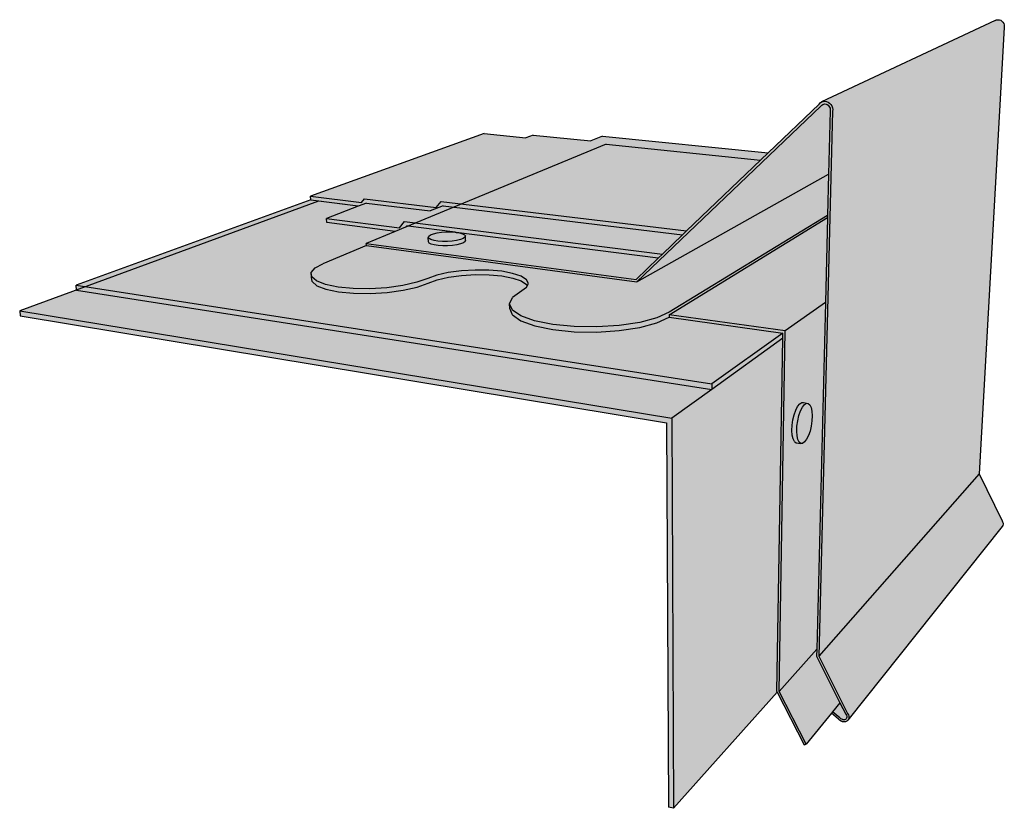
# Model space of a CAD drawing. Units: inches. Extents: x 207 to 254.8, y 181.2 to 219.5.
import ezdxf

# ---------------------------------------------------------------- set-up
doc = ezdxf.new("R2010")
doc.units = ezdxf.units.IN
doc.header["$MEASUREMENT"] = 0
for name, color, linetype in [('100 STATIC CONTENTS', 7, 'Continuous'), ('220     2-Ply Membrane System', 7, 'Continuous'), ('230     3-Ply Membrane System', 7, 'Continuous')]:
    doc.layers.add(name, color=color, linetype=linetype)
pattern_1 = [(37.5, (-180, 0), (-0.01259867, 0.38536475), [0, -0.304, 0, -0.34, 0, -0.325]), (7.5, (-180, 0), (0.35395534, 0.5644292), [0, -0.164, 0, -0.274, 0, -0.105]), (327.5, (-180.246, 0), (0.62282837, 0.0011318), [0, -0.1, 0, -0.36, 0, -0.47]), (317.5, (-180.246, 0), (0.6012253, 0.1755351), [0, -0.05, 0, -0.236, 0, -0.27])]

msp = doc.modelspace()

# ---------------------------------------------------------------- hatches: boundary and pattern name
at = {"layer": '100 STATIC CONTENTS'}
h = msp.add_hatch(color=253, dxfattribs=at)
h.dxf.hatch_style = 1
h.paths.add_polyline_path([(243.018, 212.682), (235.515, 213.449), (225.773, 209.423), (225.278, 209.218), (223.874, 208.638), (236.968, 206.892), (238.046, 207.924), (238.251, 208.121), (239.225, 209.052), (239.425, 209.244)], flags=17)
h.paths.add_polyline_path([(228.682, 209.003), (228.691, 208.786), (228.669, 208.726), (228.587, 208.667), (228.451, 208.613), (228.269, 208.569), (228.053, 208.537), (227.82, 208.52), (227.584, 208.519), (227.363, 208.533), (227.172, 208.563), (227.024, 208.606), (226.929, 208.658), (226.894, 208.717), (226.883, 208.934), (226.909, 208.994), (226.995, 209.052), (227.133, 209.104), (227.315, 209.147), (227.528, 209.178), (227.758, 209.194), (227.99, 209.195), (228.195, 209.182), (228.207, 209.181), (228.239, 209.176), (228.397, 209.152), (228.545, 209.111), (228.642, 209.06)], flags=16)
h.paths.add_polyline_path([(246.391, 215.076), (246.397, 215.143), (246.388, 215.202), (246.368, 215.259), (246.337, 215.309), (246.296, 215.352), (246.248, 215.384), (246.195, 215.404), (246.14, 215.412), (246.085, 215.406), (246.034, 215.387), (245.989, 215.355), (245.946, 215.307), (237.013, 206.772), (246.315, 211.997)], flags=17)
h.paths.add_polyline_path([(254.842, 219.12), (254.848, 219.183), (254.84, 219.254), (254.818, 219.321), (254.781, 219.381), (254.733, 219.431), (254.675, 219.468), (254.61, 219.491), (254.542, 219.499), (254.475, 219.49), (254.411, 219.466), (246.032, 215.53), (246.134, 215.541), (246.217, 215.531), (246.296, 215.5), (246.368, 215.452), (246.429, 215.388), (246.476, 215.313), (246.506, 215.228), (246.518, 215.14), (246.512, 215.062), (245.845, 188.605), (253.633, 197.448)])
h.paths.add_polyline_path([(254.745, 194.898), (254.775, 194.948), (254.789, 195.006), (254.787, 195.067), (254.768, 195.128), (254.738, 195.177), (253.633, 197.448), (245.845, 188.605), (247.241, 185.823), (247.278, 185.763), (247.303, 185.689), (247.308, 185.616), (247.288, 185.526)])
h.paths.add_polyline_path([(246.868, 186.345), (246.511, 185.908), (246.868, 185.613), (246.913, 185.567), (246.956, 185.539), (247.003, 185.52), (247.05, 185.514), (247.096, 185.519), (247.136, 185.537), (247.168, 185.565), (247.189, 185.601), (247.198, 185.644), (247.195, 185.69), (247.18, 185.737), (247.148, 185.789)], flags=17)
h.paths.add_polyline_path([(223.874, 208.638), (223.88, 208.53), (237.013, 206.772), (245.946, 215.307), (245.989, 215.355), (246.034, 215.387), (246.085, 215.406), (246.14, 215.412), (246.195, 215.404), (246.248, 215.384), (246.296, 215.352), (246.337, 215.309), (246.368, 215.259), (246.388, 215.202), (246.397, 215.143), (246.391, 215.076), (246.315, 211.997), (246.266, 209.999), (246.263, 209.897), (246.161, 205.779), (245.744, 188.945), (245.736, 188.6), (246.868, 186.345), (247.148, 185.789), (247.18, 185.737), (247.195, 185.69), (247.198, 185.644), (247.189, 185.601), (247.168, 185.565), (247.136, 185.537), (247.096, 185.519), (247.05, 185.514), (247.003, 185.52), (246.956, 185.539), (246.913, 185.567), (246.868, 185.613), (246.511, 185.908), (246.451, 185.835), (246.803, 185.544), (246.852, 185.493), (246.92, 185.448), (246.995, 185.419), (247.072, 185.408), (247.144, 185.417), (247.208, 185.445), (247.258, 185.489), (247.292, 185.548), (247.308, 185.616), (247.303, 185.689), (247.278, 185.763), (247.241, 185.823), (245.845, 188.605), (246.512, 215.062), (246.518, 215.14), (246.506, 215.228), (246.476, 215.313), (246.429, 215.388), (246.368, 215.452), (246.296, 215.5), (246.217, 215.531), (246.134, 215.541), (246.053, 215.532), (245.976, 215.504), (245.909, 215.457), (245.86, 215.402), (243.39, 213.038), (239.425, 209.244), (239.225, 209.052), (238.251, 208.121), (238.046, 207.924), (236.968, 206.892)])
h = msp.add_hatch(color=254, dxfattribs=at)
h.dxf.hatch_style = 1
h.paths.add_polyline_path([(244.216, 204.388), (238.578, 205.18), (238.578, 205.06), (244.095, 204.282), (244.091, 204.037), (243.803, 186.884), (243.815, 186.859), (245.126, 184.304), (245.224, 184.334), (243.914, 186.887)])
h.paths.add_polyline_path([(246.263, 209.897), (238.578, 205.18), (244.216, 204.388), (246.161, 205.779)])
h.paths.add_polyline_path([(246.161, 205.779), (244.216, 204.388), (243.914, 186.887), (245.744, 188.945)])
h.paths.add_polyline_path([(245.332, 200.875), (245.41, 200.807), (245.469, 200.677), (245.507, 200.496), (245.521, 200.276), (245.509, 200.03), (245.473, 199.776), (245.415, 199.531), (245.34, 199.311), (245.251, 199.13), (245.155, 199), (245.058, 198.932), (244.966, 198.929), (244.737, 198.967), (244.657, 199.031), (244.595, 199.158), (244.555, 199.339), (244.54, 199.562), (244.551, 199.811), (244.587, 200.069), (244.646, 200.319), (244.724, 200.542), (244.815, 200.723), (244.913, 200.85), (245.011, 200.914), (245.102, 200.911)], flags=16)
h.paths.add_polyline_path([(245.736, 188.6), (245.744, 188.945), (243.914, 186.887), (245.224, 184.334), (246.451, 185.835), (246.511, 185.908), (246.868, 186.345)])
at = {"layer": '100 STATIC CONTENTS', "true_color": 0xffffff}
h = msp.add_hatch(color=7, dxfattribs=at)
h.dxf.hatch_style = 1
h.paths.add_polyline_path([(228.682, 209.003), (228.642, 209.06), (228.545, 209.111), (228.397, 209.152), (228.239, 209.176), (228.207, 209.181), (228.195, 209.182), (227.99, 209.195), (227.758, 209.194), (227.528, 209.178), (227.315, 209.147), (227.133, 209.104), (226.995, 209.052), (226.909, 208.994), (226.883, 208.934), (226.919, 208.875), (227.013, 208.823), (227.161, 208.781), (227.353, 208.752), (227.574, 208.737), (227.81, 208.738), (228.043, 208.755), (228.259, 208.787), (228.441, 208.831), (228.578, 208.884), (228.66, 208.942)])
h.paths.add_polyline_path([(228.669, 208.726), (228.691, 208.786), (228.682, 209.003), (228.66, 208.942), (228.578, 208.884), (228.441, 208.831), (228.259, 208.787), (228.043, 208.755), (227.81, 208.738), (227.574, 208.737), (227.353, 208.752), (227.161, 208.781), (227.013, 208.823), (226.919, 208.875), (226.883, 208.934), (226.894, 208.717), (226.929, 208.658), (227.024, 208.606), (227.172, 208.563), (227.363, 208.533), (227.584, 208.519), (227.82, 208.52), (228.053, 208.537), (228.269, 208.569), (228.451, 208.613), (228.587, 208.667)])
h = msp.add_hatch(color=7, dxfattribs=at)
h.dxf.hatch_style = 1
h.paths.add_polyline_path([(245.521, 200.276), (245.507, 200.496), (245.469, 200.677), (245.41, 200.807), (245.332, 200.875), (245.241, 200.878), (245.144, 200.813), (245.047, 200.686), (244.956, 200.505), (244.878, 200.282), (244.819, 200.032), (244.783, 199.773), (244.771, 199.524), (244.786, 199.301), (244.826, 199.12), (244.887, 198.993), (244.966, 198.929), (245.058, 198.932), (245.155, 199), (245.251, 199.13), (245.34, 199.311), (245.415, 199.531), (245.473, 199.776), (245.509, 200.03)])
h.paths.add_polyline_path([(244.956, 200.505), (245.047, 200.686), (245.144, 200.813), (245.241, 200.878), (245.332, 200.875), (245.102, 200.911), (245.011, 200.914), (244.913, 200.85), (244.815, 200.723), (244.724, 200.542), (244.646, 200.319), (244.587, 200.069), (244.551, 199.811), (244.54, 199.562), (244.555, 199.339), (244.595, 199.158), (244.657, 199.031), (244.737, 198.967), (244.966, 198.929), (244.887, 198.993), (244.826, 199.12), (244.786, 199.301), (244.771, 199.524), (244.783, 199.773), (244.819, 200.032), (244.878, 200.282)])
at = {"layer": '220     2-Ply Membrane System'}
h = msp.add_hatch(color=9, dxfattribs=at)
h.dxf.hatch_style = 1
h.paths.add_polyline_path([(243.39, 213.038), (235.345, 213.846), (234.773, 213.614), (227.51, 210.679), (239.425, 209.244)])
h.paths.add_polyline_path([(234.773, 213.614), (231.978, 213.899), (231.612, 213.761), (223.792, 210.805), (227.257, 210.382), (227.51, 210.679)])
h.paths.add_polyline_path([(231.612, 213.761), (229.592, 213.968), (221.169, 210.929), (223.636, 210.625), (223.792, 210.805)])
at = {"layer": '220     2-Ply Membrane System', "true_color": 0x000000}
h = msp.add_hatch(dxfattribs=at)
h.set_pattern_fill('AR-SAND', color=18, scale=0.2)
h.set_pattern_definition(pattern_1)
h.paths.add_polyline_path([(243.39, 213.038), (235.345, 213.846), (234.773, 213.614), (227.51, 210.679), (239.425, 209.244)])
h.paths.add_polyline_path([(234.773, 213.614), (231.978, 213.899), (231.612, 213.761), (223.792, 210.805), (227.257, 210.382), (227.51, 210.679)])
h.paths.add_polyline_path([(231.612, 213.761), (229.592, 213.968), (221.169, 210.929), (223.636, 210.625), (223.792, 210.805)])
at = {"layer": '220     2-Ply Membrane System'}
h = msp.add_hatch(color=251, dxfattribs=at)
h.dxf.hatch_style = 1
h.paths.add_polyline_path([(246.266, 209.999), (246.315, 211.997), (237.013, 206.772), (223.88, 208.53), (221.767, 207.653), (221.389, 207.448), (221.202, 207.231), (221.225, 207.015), (221.46, 206.815), (221.894, 206.647), (222.501, 206.523), (223.236, 206.452), (224.047, 206.441), (224.874, 206.491), (225.654, 206.596), (226.331, 206.75), (226.858, 206.94), (227.299, 207.099), (227.854, 207.224), (228.488, 207.309), (229.16, 207.348), (229.826, 207.34), (230.445, 207.284), (230.978, 207.183), (231.389, 207.045), (231.649, 206.876), (231.74, 206.689), (231.689, 206.579), (231.65, 206.495), (230.977, 206.02), (230.83, 205.713), (230.964, 205.407), (231.375, 205.122), (232.044, 204.881), (232.925, 204.702), (233.957, 204.601), (235.06, 204.585), (236.152, 204.656), (237.148, 204.808), (237.975, 205.029), (238.577, 205.3)])
h.paths.add_polyline_path([(232.925, 204.702), (232.044, 204.881), (231.375, 205.122), (230.964, 205.407), (230.83, 205.713), (230.839, 205.476), (230.972, 205.168), (231.383, 204.881), (232.051, 204.638), (232.932, 204.458), (233.962, 204.355), (235.065, 204.339), (236.155, 204.411), (237.151, 204.565), (237.977, 204.787), (238.578, 205.06), (238.578, 205.18), (246.263, 209.897), (246.266, 209.999), (238.577, 205.3), (237.975, 205.029), (237.148, 204.808), (236.152, 204.656), (235.06, 204.585), (233.957, 204.601)])
h.paths.add_polyline_path([(226.87, 206.712), (227.31, 206.872), (227.865, 206.998), (228.498, 207.084), (229.169, 207.124), (229.835, 207.115), (230.453, 207.058), (230.985, 206.957), (231.396, 206.818), (231.657, 206.648), (231.689, 206.579), (231.74, 206.689), (231.649, 206.876), (231.389, 207.045), (230.978, 207.183), (230.445, 207.284), (229.826, 207.34), (229.16, 207.348), (228.488, 207.309), (227.854, 207.224), (227.299, 207.099), (226.858, 206.94), (226.331, 206.75), (225.654, 206.596), (224.874, 206.491), (224.047, 206.441), (223.236, 206.452), (222.501, 206.523), (221.894, 206.647), (221.46, 206.815), (221.218, 207.021), (221.219, 207.005), (221.241, 206.788), (221.476, 206.587), (221.91, 206.417), (222.516, 206.292), (223.251, 206.221), (224.062, 206.21), (224.887, 206.259), (225.667, 206.366), (226.343, 206.521)], flags=17)
h = msp.add_hatch(color=252, dxfattribs=at)
h.dxf.hatch_style = 1
h.paths.add_polyline_path([(227.51, 210.679), (227.257, 210.382), (223.792, 210.805), (223.636, 210.625), (221.169, 210.929), (221.182, 210.751), (221.183, 210.731), (223.484, 210.445), (223.876, 210.595), (226.98, 210.213), (227.597, 210.465), (239.225, 209.052), (239.425, 209.244)])
h = msp.add_hatch(color=252, dxfattribs=at)
h.dxf.hatch_style = 1
h.paths.add_polyline_path([(244.091, 204.037), (240.647, 201.553), (238.705, 200.152), (238.789, 181.219), (243.815, 186.859), (243.803, 186.884)])
h.paths.add_polyline_path([(240.647, 201.553), (244.091, 204.037), (244.095, 204.282), (238.578, 205.06), (237.977, 204.787), (237.151, 204.565), (236.155, 204.411), (235.065, 204.339), (233.962, 204.355), (232.932, 204.458), (232.051, 204.638), (231.383, 204.881), (230.972, 205.168), (230.839, 205.476), (230.83, 205.713), (230.977, 206.02), (231.65, 206.495), (231.689, 206.579), (231.657, 206.648), (231.396, 206.818), (230.985, 206.957), (230.453, 207.058), (229.835, 207.115), (229.169, 207.124), (228.498, 207.084), (227.865, 206.998), (227.31, 206.872), (226.87, 206.712), (226.343, 206.521), (225.667, 206.366), (224.887, 206.259), (224.062, 206.21), (223.251, 206.221), (222.516, 206.292), (221.91, 206.417), (221.476, 206.587), (221.241, 206.788), (221.219, 207.005), (221.202, 207.231), (221.389, 207.448), (221.767, 207.653), (223.88, 208.53), (223.874, 208.638), (225.278, 209.218), (221.951, 209.649), (221.937, 209.855), (223.484, 210.445), (221.554, 210.685), (207.045, 205.363), (238.705, 200.152)])
h.paths.add_polyline_path([(238.705, 200.152), (207.045, 205.363), (207.075, 205.128), (238.445, 199.923), (238.548, 181.28), (238.789, 181.219)])
h = msp.add_hatch(color=252, dxfattribs=at)
h.dxf.hatch_style = 1
h.paths.add_polyline_path([(225.899, 209.475), (225.825, 209.484), (225.773, 209.423)], flags=17)
h.paths.add_polyline_path([(227.597, 210.465), (226.98, 210.213), (225.734, 209.705), (238.251, 208.121), (239.225, 209.052)])
h.paths.add_polyline_path([(226.98, 210.213), (223.876, 210.595), (223.484, 210.445), (221.937, 209.855), (225.478, 209.4), (225.734, 209.705)])
h.paths.add_polyline_path([(221.937, 209.855), (221.951, 209.649), (225.278, 209.218), (225.773, 209.423), (225.825, 209.484), (225.899, 209.475), (228.195, 209.182), (228.207, 209.181), (228.239, 209.176), (238.046, 207.924), (238.251, 208.121), (225.734, 209.705), (225.478, 209.4)])
at = {"layer": '230     3-Ply Membrane System'}
h = msp.add_hatch(color=9, dxfattribs=at)
h.dxf.hatch_style = 1
h.paths.add_polyline_path([(243.39, 213.038), (235.345, 213.846), (234.773, 213.614), (227.51, 210.679), (239.425, 209.244)])
h.paths.add_polyline_path([(234.773, 213.614), (231.978, 213.899), (231.612, 213.761), (223.792, 210.805), (227.257, 210.382), (227.51, 210.679)])
h.paths.add_polyline_path([(231.612, 213.761), (229.592, 213.968), (221.169, 210.929), (223.636, 210.625), (223.792, 210.805)])
at = {"layer": '230     3-Ply Membrane System', "true_color": 0x000000}
h = msp.add_hatch(dxfattribs=at)
h.set_pattern_fill('AR-SAND', color=18, scale=0.2)
h.set_pattern_definition(pattern_1)
h.paths.add_polyline_path([(243.39, 213.038), (235.345, 213.846), (234.773, 213.614), (227.51, 210.679), (239.425, 209.244)])
h.paths.add_polyline_path([(234.773, 213.614), (231.978, 213.899), (231.612, 213.761), (223.792, 210.805), (227.257, 210.382), (227.51, 210.679)])
h.paths.add_polyline_path([(231.612, 213.761), (229.592, 213.968), (221.169, 210.929), (223.636, 210.625), (223.792, 210.805)])
at = {"layer": '230     3-Ply Membrane System'}
h = msp.add_hatch(color=251, dxfattribs=at)
h.dxf.hatch_style = 1
h.paths.add_polyline_path([(246.266, 209.999), (246.315, 211.997), (237.013, 206.772), (223.88, 208.53), (221.767, 207.653), (221.389, 207.448), (221.202, 207.231), (221.225, 207.015), (221.46, 206.815), (221.894, 206.647), (222.501, 206.523), (223.236, 206.452), (224.047, 206.441), (224.874, 206.491), (225.654, 206.596), (226.331, 206.75), (226.858, 206.94), (227.299, 207.099), (227.854, 207.224), (228.488, 207.309), (229.16, 207.348), (229.826, 207.34), (230.445, 207.284), (230.978, 207.183), (231.389, 207.045), (231.649, 206.876), (231.74, 206.689), (231.689, 206.579), (231.65, 206.495), (230.977, 206.02), (230.83, 205.713), (230.964, 205.407), (231.375, 205.122), (232.044, 204.881), (232.925, 204.702), (233.957, 204.601), (235.06, 204.585), (236.152, 204.656), (237.148, 204.808), (237.975, 205.029), (238.577, 205.3)])
h.paths.add_polyline_path([(232.925, 204.702), (232.044, 204.881), (231.375, 205.122), (230.964, 205.407), (230.83, 205.713), (230.839, 205.476), (230.972, 205.168), (231.383, 204.881), (232.051, 204.638), (232.932, 204.458), (233.962, 204.355), (235.065, 204.339), (236.155, 204.411), (237.151, 204.565), (237.977, 204.787), (238.578, 205.06), (238.578, 205.18), (246.263, 209.897), (246.266, 209.999), (238.577, 205.3), (237.975, 205.029), (237.148, 204.808), (236.152, 204.656), (235.06, 204.585), (233.957, 204.601)])
h.paths.add_polyline_path([(226.87, 206.712), (227.31, 206.872), (227.865, 206.998), (228.498, 207.084), (229.169, 207.124), (229.835, 207.115), (230.453, 207.058), (230.985, 206.957), (231.396, 206.818), (231.657, 206.648), (231.689, 206.579), (231.74, 206.689), (231.649, 206.876), (231.389, 207.045), (230.978, 207.183), (230.445, 207.284), (229.826, 207.34), (229.16, 207.348), (228.488, 207.309), (227.854, 207.224), (227.299, 207.099), (226.858, 206.94), (226.331, 206.75), (225.654, 206.596), (224.874, 206.491), (224.047, 206.441), (223.236, 206.452), (222.501, 206.523), (221.894, 206.647), (221.46, 206.815), (221.218, 207.021), (221.219, 207.005), (221.241, 206.788), (221.476, 206.587), (221.91, 206.417), (222.516, 206.292), (223.251, 206.221), (224.062, 206.21), (224.887, 206.259), (225.667, 206.366), (226.343, 206.521)], flags=17)
h = msp.add_hatch(color=252, dxfattribs=at)
h.dxf.hatch_style = 1
h.paths.add_polyline_path([(227.51, 210.679), (227.257, 210.382), (223.792, 210.805), (223.636, 210.625), (221.169, 210.929), (221.182, 210.751), (221.183, 210.731), (223.484, 210.445), (223.876, 210.595), (226.98, 210.213), (227.597, 210.465), (239.225, 209.052), (239.425, 209.244)])
h = msp.add_hatch(color=252, dxfattribs=at)
h.dxf.hatch_style = 1
h.paths.add_polyline_path([(244.091, 204.037), (240.647, 201.553), (238.705, 200.152), (238.789, 181.219), (243.815, 186.859), (243.803, 186.884)])
h.paths.add_polyline_path([(240.647, 201.553), (244.091, 204.037), (244.095, 204.282), (238.578, 205.06), (237.977, 204.787), (237.151, 204.565), (236.155, 204.411), (235.065, 204.339), (233.962, 204.355), (232.932, 204.458), (232.051, 204.638), (231.383, 204.881), (230.972, 205.168), (230.839, 205.476), (230.83, 205.713), (230.977, 206.02), (231.65, 206.495), (231.689, 206.579), (231.657, 206.648), (231.396, 206.818), (230.985, 206.957), (230.453, 207.058), (229.835, 207.115), (229.169, 207.124), (228.498, 207.084), (227.865, 206.998), (227.31, 206.872), (226.87, 206.712), (226.343, 206.521), (225.667, 206.366), (224.887, 206.259), (224.062, 206.21), (223.251, 206.221), (222.516, 206.292), (221.91, 206.417), (221.476, 206.587), (221.241, 206.788), (221.219, 207.005), (221.202, 207.231), (221.389, 207.448), (221.767, 207.653), (223.88, 208.53), (223.874, 208.638), (225.278, 209.218), (221.951, 209.649), (221.937, 209.855), (223.484, 210.445), (221.554, 210.685), (207.045, 205.363), (238.705, 200.152)])
h.paths.add_polyline_path([(238.705, 200.152), (207.045, 205.363), (207.075, 205.128), (238.445, 199.923), (238.548, 181.28), (238.789, 181.219)])
h = msp.add_hatch(color=252, dxfattribs=at)
h.dxf.hatch_style = 1
h.paths.add_polyline_path([(244.095, 204.282), (238.578, 205.06), (237.977, 204.787), (237.151, 204.565), (236.155, 204.411), (235.065, 204.339), (233.962, 204.355), (232.932, 204.458), (232.051, 204.638), (231.383, 204.881), (230.972, 205.168), (230.839, 205.476), (230.83, 205.713), (230.977, 206.02), (231.65, 206.495), (231.689, 206.579), (231.657, 206.648), (231.396, 206.818), (230.985, 206.957), (230.453, 207.058), (229.835, 207.115), (229.169, 207.124), (228.498, 207.084), (227.865, 206.998), (227.31, 206.872), (226.87, 206.712), (226.343, 206.521), (225.667, 206.366), (224.887, 206.259), (224.062, 206.21), (223.251, 206.221), (222.516, 206.292), (221.91, 206.417), (221.476, 206.587), (221.241, 206.788), (221.219, 207.005), (221.202, 207.231), (221.389, 207.448), (221.767, 207.653), (223.88, 208.53), (223.874, 208.638), (225.278, 209.218), (221.951, 209.649), (221.937, 209.855), (223.484, 210.445), (221.183, 210.731), (221.182, 210.751), (209.781, 206.605), (240.648, 201.815)])
h.paths.add_polyline_path([(240.648, 201.815), (209.781, 206.605), (209.807, 206.377), (240.647, 201.553)])
h.paths.add_polyline_path([(244.091, 204.037), (244.095, 204.282), (240.648, 201.815), (240.647, 201.553)])
h = msp.add_hatch(color=252, dxfattribs=at)
h.dxf.hatch_style = 1
h.paths.add_polyline_path([(225.899, 209.475), (225.825, 209.484), (225.773, 209.423)], flags=17)
h.paths.add_polyline_path([(227.597, 210.465), (226.98, 210.213), (225.734, 209.705), (238.251, 208.121), (239.225, 209.052)])
h.paths.add_polyline_path([(226.98, 210.213), (223.876, 210.595), (223.484, 210.445), (221.937, 209.855), (225.478, 209.4), (225.734, 209.705)])
h.paths.add_polyline_path([(221.937, 209.855), (221.951, 209.649), (225.278, 209.218), (225.773, 209.423), (225.825, 209.484), (225.899, 209.475), (228.195, 209.182), (228.207, 209.181), (228.239, 209.176), (238.046, 207.924), (238.251, 208.121), (225.734, 209.705), (225.478, 209.4)])

# ---------------------------------------------------------------- linework, layer by layer
at = {"layer": '100 STATIC CONTENTS'}
for p, q in [((254.411, 219.466), (245.976, 215.504)), ((254.411, 219.466), (254.475, 219.49)), ((254.475, 219.49), (254.542, 219.499)), ((254.542, 219.499), (254.61, 219.491)), ((254.61, 219.491), (254.675, 219.468)), ((254.675, 219.468), (254.733, 219.431)), ((254.733, 219.431), (254.781, 219.381)), ((254.842, 219.12), (253.633, 197.448)), ((254.781, 219.381), (254.818, 219.321)), ((254.818, 219.321), (254.84, 219.254)), ((254.84, 219.254), (254.848, 219.183)), ((254.848, 219.183), (254.842, 219.12)), ((237.013, 206.772), (245.946, 215.307)), ((243.39, 213.038), (245.86, 215.402)), ((245.86, 215.402), (245.909, 215.457)), ((245.909, 215.457), (245.976, 215.504)), ((245.946, 215.307), (245.989, 215.355)), ((245.976, 215.504), (246.053, 215.532)), ((245.989, 215.355), (246.034, 215.387)), ((246.034, 215.387), (246.085, 215.406)), ((246.053, 215.532), (246.134, 215.541)), ((246.085, 215.406), (246.14, 215.412)), ((246.134, 215.541), (246.217, 215.531)), ((246.14, 215.412), (246.195, 215.404)), ((246.195, 215.404), (246.248, 215.384)), ((246.217, 215.531), (246.296, 215.5)), ((246.248, 215.384), (246.296, 215.352)), ((246.296, 215.5), (246.368, 215.452)), ((246.296, 215.352), (246.337, 215.309)), ((246.337, 215.309), (246.368, 215.259)), ((246.368, 215.452), (246.429, 215.388)), ((246.368, 215.259), (246.388, 215.202)), ((246.388, 215.202), (246.397, 215.143)), ((246.397, 215.143), (246.391, 215.076)), ((246.429, 215.388), (246.476, 215.313)), ((246.476, 215.313), (246.506, 215.228)), ((246.506, 215.228), (246.518, 215.14)), ((246.518, 215.14), (246.512, 215.062)), ((246.512, 215.062), (245.845, 188.605)), ((246.391, 215.076), (246.315, 211.997)), ((235.515, 213.449), (225.773, 209.423)), ((235.515, 213.449), (243.018, 212.682)), ((239.425, 209.244), (243.39, 213.038)), ((237.013, 206.772), (246.315, 211.997)), ((246.315, 211.997), (246.266, 209.999)), ((238.578, 205.18), (246.263, 209.897)), ((246.263, 209.897), (246.161, 205.779)), ((246.263, 209.897), (246.161, 205.779)), ((246.266, 209.999), (246.263, 209.897)), ((225.773, 209.423), (225.278, 209.218)), ((225.278, 209.218), (223.874, 208.638)), ((226.883, 208.934), (226.909, 208.994)), ((226.883, 208.934), (226.909, 208.994)), ((226.894, 208.717), (226.883, 208.934)), ((226.919, 208.875), (226.883, 208.934)), ((226.894, 208.717), (226.883, 208.934)), ((226.909, 208.994), (226.995, 209.052)), ((226.909, 208.994), (226.995, 209.052)), ((226.995, 209.052), (227.133, 209.104)), ((226.995, 209.052), (227.133, 209.104)), ((227.133, 209.104), (227.315, 209.147)), ((227.133, 209.104), (227.315, 209.147)), ((227.315, 209.147), (227.528, 209.178)), ((227.315, 209.147), (227.528, 209.178)), ((227.528, 209.178), (227.758, 209.194)), ((227.528, 209.178), (227.758, 209.194)), ((227.758, 209.194), (227.99, 209.195)), ((227.758, 209.194), (227.99, 209.195)), ((227.99, 209.195), (228.195, 209.182)), ((227.99, 209.195), (228.195, 209.182)), ((228.195, 209.182), (228.207, 209.181)), ((228.195, 209.182), (228.207, 209.181)), ((228.207, 209.181), (228.239, 209.176)), ((228.207, 209.181), (228.239, 209.176)), ((228.239, 209.176), (228.397, 209.152)), ((228.239, 209.176), (228.397, 209.152)), ((228.397, 209.152), (228.545, 209.111)), ((228.397, 209.152), (228.545, 209.111)), ((228.545, 209.111), (228.642, 209.06)), ((228.545, 209.111), (228.642, 209.06)), ((228.66, 208.942), (228.578, 208.884)), ((228.642, 209.06), (228.682, 209.003)), ((228.642, 209.06), (228.682, 209.003)), ((228.682, 209.003), (228.66, 208.942)), ((228.691, 208.786), (228.682, 209.003)), ((228.691, 208.786), (228.682, 209.003)), ((238.251, 208.121), (239.225, 209.052)), ((239.225, 209.052), (239.425, 209.244)), ((223.88, 208.53), (223.874, 208.638)), ((223.874, 208.638), (236.968, 206.892)), ((223.88, 208.53), (237.013, 206.772)), ((226.929, 208.658), (226.894, 208.717)), ((226.929, 208.658), (226.894, 208.717)), ((227.013, 208.823), (226.919, 208.875)), ((227.024, 208.606), (226.929, 208.658)), ((227.024, 208.606), (226.929, 208.658)), ((227.161, 208.781), (227.013, 208.823)), ((227.172, 208.563), (227.024, 208.606)), ((227.172, 208.563), (227.024, 208.606)), ((227.353, 208.752), (227.161, 208.781)), ((227.363, 208.533), (227.172, 208.563)), ((227.363, 208.533), (227.172, 208.563)), ((227.574, 208.737), (227.353, 208.752)), ((227.584, 208.519), (227.363, 208.533)), ((227.584, 208.519), (227.363, 208.533)), ((227.81, 208.738), (227.574, 208.737)), ((227.82, 208.52), (227.584, 208.519)), ((227.82, 208.52), (227.584, 208.519)), ((228.043, 208.755), (227.81, 208.738)), ((228.053, 208.537), (227.82, 208.52)), ((228.053, 208.537), (227.82, 208.52)), ((228.259, 208.787), (228.043, 208.755)), ((228.269, 208.569), (228.053, 208.537)), ((228.269, 208.569), (228.053, 208.537)), ((228.441, 208.831), (228.259, 208.787)), ((228.451, 208.613), (228.269, 208.569)), ((228.451, 208.613), (228.269, 208.569)), ((228.578, 208.884), (228.441, 208.831)), ((228.587, 208.667), (228.451, 208.613)), ((228.587, 208.667), (228.451, 208.613)), ((228.669, 208.726), (228.587, 208.667)), ((228.669, 208.726), (228.587, 208.667)), ((228.691, 208.786), (228.669, 208.726)), ((228.691, 208.786), (228.669, 208.726)), ((238.046, 207.924), (238.251, 208.121)), ((236.968, 206.892), (238.046, 207.924)), ((246.161, 205.779), (244.216, 204.388)), ((246.161, 205.779), (245.744, 188.945)), ((246.161, 205.779), (245.744, 188.945)), ((238.578, 205.18), (238.578, 205.06)), ((244.216, 204.388), (238.578, 205.18)), ((238.578, 205.06), (244.095, 204.282)), ((243.914, 186.887), (244.216, 204.388)), ((244.091, 204.037), (244.095, 204.282)), ((243.803, 186.884), (244.091, 204.037)), ((244.815, 200.723), (244.913, 200.85)), ((244.815, 200.723), (244.913, 200.85)), ((244.913, 200.85), (245.011, 200.914)), ((244.913, 200.85), (245.011, 200.914)), ((245.011, 200.914), (245.102, 200.911)), ((245.011, 200.914), (245.102, 200.911)), ((245.047, 200.686), (245.144, 200.813)), ((245.102, 200.911), (245.332, 200.875)), ((245.102, 200.911), (245.332, 200.875)), ((245.144, 200.813), (245.241, 200.878)), ((245.241, 200.878), (245.332, 200.875)), ((245.332, 200.875), (245.41, 200.807)), ((245.332, 200.875), (245.41, 200.807)), ((245.41, 200.807), (245.469, 200.677)), ((245.41, 200.807), (245.469, 200.677)), ((244.587, 200.069), (244.646, 200.319)), ((244.587, 200.069), (244.646, 200.319)), ((244.646, 200.319), (244.724, 200.542)), ((244.646, 200.319), (244.724, 200.542)), ((244.724, 200.542), (244.815, 200.723)), ((244.724, 200.542), (244.815, 200.723)), ((244.878, 200.282), (244.956, 200.505)), ((244.956, 200.505), (245.047, 200.686)), ((245.469, 200.677), (245.507, 200.496)), ((245.469, 200.677), (245.507, 200.496)), ((245.507, 200.496), (245.521, 200.276)), ((245.507, 200.496), (245.521, 200.276)), ((244.551, 199.811), (244.587, 200.069)), ((244.551, 199.811), (244.587, 200.069)), ((244.783, 199.773), (244.819, 200.032)), ((244.819, 200.032), (244.878, 200.282)), ((245.509, 200.03), (245.473, 199.776)), ((245.509, 200.03), (245.473, 199.776)), ((245.521, 200.276), (245.509, 200.03)), ((245.521, 200.276), (245.509, 200.03)), ((244.54, 199.562), (244.551, 199.811)), ((244.54, 199.562), (244.551, 199.811)), ((244.555, 199.339), (244.54, 199.562)), ((244.555, 199.339), (244.54, 199.562)), ((244.771, 199.524), (244.783, 199.773)), ((244.786, 199.301), (244.771, 199.524)), ((245.415, 199.531), (245.34, 199.311)), ((245.415, 199.531), (245.34, 199.311)), ((245.473, 199.776), (245.415, 199.531)), ((245.473, 199.776), (245.415, 199.531)), ((244.595, 199.158), (244.555, 199.339)), ((244.595, 199.158), (244.555, 199.339)), ((244.657, 199.031), (244.595, 199.158)), ((244.657, 199.031), (244.595, 199.158)), ((244.657, 199.031), (244.737, 198.967)), ((244.657, 199.031), (244.737, 198.967)), ((244.737, 198.967), (244.966, 198.929)), ((244.737, 198.967), (244.966, 198.929)), ((244.826, 199.12), (244.786, 199.301)), ((244.887, 198.993), (244.826, 199.12)), ((244.966, 198.929), (244.887, 198.993)), ((245.058, 198.932), (244.966, 198.929)), ((245.058, 198.932), (244.966, 198.929)), ((245.155, 199), (245.058, 198.932)), ((245.155, 199), (245.058, 198.932)), ((245.251, 199.13), (245.155, 199)), ((245.251, 199.13), (245.155, 199)), ((245.34, 199.311), (245.251, 199.13)), ((245.34, 199.311), (245.251, 199.13)), ((253.633, 197.448), (245.845, 188.605)), ((253.633, 197.448), (254.738, 195.177)), ((254.738, 195.177), (254.768, 195.128)), ((254.768, 195.128), (254.787, 195.067)), ((254.787, 195.067), (254.789, 195.006)), ((254.745, 194.898), (247.258, 185.489)), ((254.775, 194.948), (254.745, 194.898)), ((254.789, 195.006), (254.775, 194.948)), ((245.744, 188.945), (243.914, 186.887)), ((245.744, 188.945), (245.736, 188.6)), ((245.744, 188.945), (245.736, 188.6)), ((245.736, 188.6), (246.868, 186.345)), ((245.736, 188.6), (246.868, 186.345)), ((245.845, 188.605), (247.241, 185.823)), ((243.803, 186.884), (243.815, 186.859)), ((243.815, 186.859), (245.126, 184.304)), ((245.224, 184.334), (243.914, 186.887)), ((246.868, 186.345), (246.511, 185.908)), ((246.868, 186.345), (246.511, 185.908)), ((246.868, 186.345), (247.148, 185.789)), ((246.451, 185.835), (245.224, 184.334)), ((246.511, 185.908), (246.451, 185.835)), ((246.511, 185.908), (246.451, 185.835)), ((246.803, 185.544), (246.451, 185.835)), ((246.868, 185.613), (246.511, 185.908)), ((246.852, 185.493), (246.803, 185.544)), ((246.92, 185.448), (246.852, 185.493)), ((246.913, 185.567), (246.868, 185.613)), ((246.956, 185.539), (246.913, 185.567)), ((247.003, 185.52), (246.956, 185.539)), ((247.05, 185.514), (247.003, 185.52)), ((247.096, 185.519), (247.05, 185.514)), ((247.136, 185.537), (247.096, 185.519)), ((247.168, 185.565), (247.136, 185.537)), ((247.148, 185.789), (247.18, 185.737)), ((247.189, 185.601), (247.168, 185.565)), ((247.18, 185.737), (247.195, 185.69)), ((247.198, 185.644), (247.189, 185.601)), ((247.195, 185.69), (247.198, 185.644)), ((247.258, 185.489), (247.208, 185.445)), ((247.241, 185.823), (247.278, 185.763)), ((247.292, 185.548), (247.258, 185.489)), ((247.278, 185.763), (247.303, 185.689)), ((247.308, 185.616), (247.292, 185.548)), ((247.303, 185.689), (247.308, 185.616)), ((246.995, 185.419), (246.92, 185.448)), ((247.072, 185.408), (246.995, 185.419)), ((247.144, 185.417), (247.072, 185.408)), ((247.208, 185.445), (247.144, 185.417)), ((245.126, 184.304), (245.224, 184.334))]:
    msp.add_line(p, q, dxfattribs=at)
at = {"layer": '220     2-Ply Membrane System'}
for p, q in [((229.592, 213.968), (221.169, 210.929)), ((229.592, 213.968), (231.612, 213.761)), ((231.978, 213.899), (231.612, 213.761)), ((231.978, 213.899), (234.773, 213.614)), ((235.345, 213.846), (234.773, 213.614)), ((235.345, 213.846), (243.39, 213.038)), ((239.425, 209.244), (243.39, 213.038)), ((237.013, 206.772), (246.315, 211.997)), ((246.315, 211.997), (246.266, 209.999)), ((221.169, 210.929), (223.636, 210.625)), ((221.182, 210.751), (221.169, 210.929)), ((221.554, 210.685), (207.045, 205.363)), ((221.183, 210.731), (221.182, 210.751)), ((221.183, 210.731), (221.182, 210.751)), ((223.484, 210.445), (221.183, 210.731)), ((223.484, 210.445), (221.554, 210.685)), ((223.484, 210.445), (221.937, 209.855)), ((223.484, 210.445), (221.937, 209.855)), ((223.876, 210.595), (223.484, 210.445)), ((223.876, 210.595), (223.484, 210.445)), ((223.636, 210.625), (223.792, 210.805)), ((223.792, 210.805), (227.257, 210.382)), ((223.876, 210.595), (226.98, 210.213)), ((223.876, 210.595), (226.98, 210.213)), ((227.597, 210.465), (226.98, 210.213)), ((227.597, 210.465), (226.98, 210.213)), ((227.257, 210.382), (227.51, 210.679)), ((227.51, 210.679), (239.425, 209.244)), ((227.597, 210.465), (239.225, 209.052)), ((227.597, 210.465), (239.225, 209.052)), ((246.266, 209.999), (238.577, 205.3)), ((238.578, 205.18), (246.263, 209.897)), ((246.266, 209.999), (246.263, 209.897)), ((221.951, 209.649), (221.937, 209.855)), ((221.951, 209.649), (221.937, 209.855)), ((221.937, 209.855), (225.478, 209.4)), ((225.278, 209.218), (221.951, 209.649)), ((225.278, 209.218), (221.951, 209.649)), ((225.773, 209.423), (225.278, 209.218)), ((225.478, 209.4), (225.734, 209.705)), ((225.734, 209.705), (238.251, 208.121)), ((225.825, 209.484), (225.773, 209.423)), ((225.899, 209.475), (225.773, 209.423)), ((225.899, 209.475), (225.825, 209.484)), ((228.195, 209.182), (225.899, 209.475)), ((225.278, 209.218), (223.874, 208.638)), ((228.195, 209.182), (228.207, 209.181)), ((228.207, 209.181), (228.239, 209.176)), ((238.046, 207.924), (228.239, 209.176)), ((238.251, 208.121), (239.225, 209.052)), ((239.225, 209.052), (239.425, 209.244)), ((223.88, 208.53), (221.767, 207.653)), ((223.88, 208.53), (221.767, 207.653)), ((223.88, 208.53), (223.874, 208.638)), ((223.88, 208.53), (237.013, 206.772)), ((238.046, 207.924), (238.251, 208.121)), ((221.389, 207.448), (221.767, 207.653)), ((221.389, 207.448), (221.767, 207.653)), ((221.202, 207.231), (221.389, 207.448)), ((221.202, 207.231), (221.389, 207.448)), ((221.225, 207.015), (221.202, 207.231)), ((221.219, 207.005), (221.202, 207.231)), ((221.219, 207.005), (221.202, 207.231)), ((221.241, 206.788), (221.219, 207.005)), ((221.241, 206.788), (221.219, 207.005)), ((221.46, 206.815), (221.225, 207.015)), ((227.299, 207.099), (226.858, 206.94)), ((227.854, 207.224), (227.299, 207.099)), ((227.31, 206.872), (227.865, 206.998)), ((227.31, 206.872), (227.865, 206.998)), ((228.488, 207.309), (227.854, 207.224)), ((227.865, 206.998), (228.498, 207.084)), ((227.865, 206.998), (228.498, 207.084)), ((229.16, 207.348), (228.488, 207.309)), ((228.498, 207.084), (229.169, 207.124)), ((228.498, 207.084), (229.169, 207.124)), ((229.826, 207.34), (229.16, 207.348)), ((229.169, 207.124), (229.835, 207.115)), ((229.169, 207.124), (229.835, 207.115)), ((230.445, 207.284), (229.826, 207.34)), ((229.835, 207.115), (230.453, 207.058)), ((229.835, 207.115), (230.453, 207.058)), ((230.978, 207.183), (230.445, 207.284)), ((230.453, 207.058), (230.985, 206.957)), ((230.453, 207.058), (230.985, 206.957)), ((231.389, 207.045), (230.978, 207.183)), ((231.649, 206.876), (231.389, 207.045)), ((221.241, 206.788), (221.476, 206.587)), ((221.241, 206.788), (221.476, 206.587)), ((221.894, 206.647), (221.46, 206.815)), ((221.476, 206.587), (221.91, 206.417)), ((221.476, 206.587), (221.91, 206.417)), ((222.501, 206.523), (221.894, 206.647)), ((223.236, 206.452), (222.501, 206.523)), ((225.654, 206.596), (224.874, 206.491)), ((226.331, 206.75), (225.654, 206.596)), ((225.667, 206.366), (226.343, 206.521)), ((225.667, 206.366), (226.343, 206.521)), ((226.858, 206.94), (226.331, 206.75)), ((226.343, 206.521), (226.87, 206.712)), ((226.343, 206.521), (226.87, 206.712)), ((226.87, 206.712), (227.31, 206.872)), ((226.87, 206.712), (227.31, 206.872)), ((230.985, 206.957), (231.396, 206.818)), ((230.985, 206.957), (231.396, 206.818)), ((231.396, 206.818), (231.657, 206.648)), ((231.396, 206.818), (231.657, 206.648)), ((231.74, 206.689), (231.649, 206.876)), ((231.65, 206.495), (231.689, 206.579)), ((231.65, 206.495), (231.689, 206.579)), ((231.689, 206.579), (231.657, 206.648)), ((231.689, 206.579), (231.657, 206.648)), ((231.689, 206.579), (231.74, 206.689)), ((221.91, 206.417), (222.516, 206.292)), ((221.91, 206.417), (222.516, 206.292)), ((222.516, 206.292), (223.251, 206.221)), ((222.516, 206.292), (223.251, 206.221)), ((224.047, 206.441), (223.236, 206.452)), ((223.251, 206.221), (224.062, 206.21)), ((223.251, 206.221), (224.062, 206.21)), ((224.874, 206.491), (224.047, 206.441)), ((224.062, 206.21), (224.887, 206.259)), ((224.062, 206.21), (224.887, 206.259)), ((224.887, 206.259), (225.667, 206.366)), ((224.887, 206.259), (225.667, 206.366)), ((231.65, 206.495), (230.977, 206.02)), ((231.65, 206.495), (230.977, 206.02)), ((230.83, 205.713), (230.977, 206.02)), ((230.83, 205.713), (230.977, 206.02)), ((230.964, 205.407), (230.83, 205.713)), ((230.839, 205.476), (230.83, 205.713)), ((230.839, 205.476), (230.83, 205.713)), ((207.045, 205.363), (238.705, 200.152)), ((207.045, 205.363), (207.075, 205.128)), ((207.075, 205.128), (238.445, 199.923)), ((230.972, 205.168), (230.839, 205.476)), ((230.972, 205.168), (230.839, 205.476)), ((231.375, 205.122), (230.964, 205.407)), ((230.972, 205.168), (231.383, 204.881)), ((230.972, 205.168), (231.383, 204.881)), ((232.044, 204.881), (231.375, 205.122)), ((238.577, 205.3), (237.975, 205.029)), ((238.578, 205.18), (238.578, 205.06)), ((231.383, 204.881), (232.051, 204.638)), ((231.383, 204.881), (232.051, 204.638)), ((232.925, 204.702), (232.044, 204.881)), ((232.051, 204.638), (232.932, 204.458)), ((232.051, 204.638), (232.932, 204.458)), ((233.957, 204.601), (232.925, 204.702)), ((235.06, 204.585), (233.957, 204.601)), ((236.152, 204.656), (235.06, 204.585)), ((237.148, 204.808), (236.152, 204.656)), ((237.975, 205.029), (237.148, 204.808)), ((237.151, 204.565), (237.977, 204.787)), ((237.151, 204.565), (237.977, 204.787)), ((237.977, 204.787), (238.578, 205.06)), ((237.977, 204.787), (238.578, 205.06)), ((238.578, 205.06), (244.095, 204.282)), ((232.932, 204.458), (233.962, 204.355)), ((232.932, 204.458), (233.962, 204.355)), ((233.962, 204.355), (235.065, 204.339)), ((233.962, 204.355), (235.065, 204.339)), ((235.065, 204.339), (236.155, 204.411)), ((235.065, 204.339), (236.155, 204.411)), ((236.155, 204.411), (237.151, 204.565)), ((236.155, 204.411), (237.151, 204.565)), ((244.091, 204.037), (244.095, 204.282)), ((244.091, 204.037), (240.647, 201.553)), ((243.803, 186.884), (244.091, 204.037)), ((240.647, 201.553), (238.705, 200.152)), ((238.445, 199.923), (238.548, 181.28)), ((238.705, 200.152), (238.789, 181.219)), ((243.815, 186.859), (238.789, 181.219)), ((243.803, 186.884), (243.815, 186.859)), ((238.789, 181.219), (238.548, 181.28))]:
    msp.add_line(p, q, dxfattribs=at)
at = {"layer": '230     3-Ply Membrane System'}
for p, q in [((229.592, 213.968), (221.169, 210.929)), ((229.592, 213.968), (231.612, 213.761)), ((231.978, 213.899), (231.612, 213.761)), ((231.978, 213.899), (234.773, 213.614)), ((235.345, 213.846), (234.773, 213.614)), ((235.345, 213.846), (243.39, 213.038)), ((239.425, 209.244), (243.39, 213.038)), ((237.013, 206.772), (246.315, 211.997)), ((246.315, 211.997), (246.266, 209.999)), ((221.169, 210.929), (223.636, 210.625)), ((221.182, 210.751), (221.169, 210.929)), ((221.554, 210.685), (207.045, 205.363)), ((221.182, 210.751), (209.781, 206.605)), ((221.183, 210.731), (221.182, 210.751)), ((221.183, 210.731), (221.182, 210.751)), ((221.183, 210.731), (221.182, 210.751)), ((223.484, 210.445), (221.183, 210.731)), ((223.484, 210.445), (221.183, 210.731)), ((223.484, 210.445), (221.554, 210.685)), ((223.484, 210.445), (221.937, 209.855)), ((223.484, 210.445), (221.937, 209.855)), ((223.484, 210.445), (221.937, 209.855)), ((223.876, 210.595), (223.484, 210.445)), ((223.876, 210.595), (223.484, 210.445)), ((223.636, 210.625), (223.792, 210.805)), ((223.792, 210.805), (227.257, 210.382)), ((223.876, 210.595), (226.98, 210.213)), ((223.876, 210.595), (226.98, 210.213)), ((227.597, 210.465), (226.98, 210.213)), ((227.597, 210.465), (226.98, 210.213)), ((227.257, 210.382), (227.51, 210.679)), ((227.51, 210.679), (239.425, 209.244)), ((227.597, 210.465), (239.225, 209.052)), ((227.597, 210.465), (239.225, 209.052)), ((246.266, 209.999), (238.577, 205.3)), ((238.578, 205.18), (246.263, 209.897)), ((246.266, 209.999), (246.263, 209.897)), ((221.951, 209.649), (221.937, 209.855)), ((221.951, 209.649), (221.937, 209.855)), ((221.951, 209.649), (221.937, 209.855)), ((221.937, 209.855), (225.478, 209.4)), ((225.278, 209.218), (221.951, 209.649)), ((225.278, 209.218), (221.951, 209.649)), ((225.278, 209.218), (221.951, 209.649)), ((225.773, 209.423), (225.278, 209.218)), ((225.478, 209.4), (225.734, 209.705)), ((225.734, 209.705), (238.251, 208.121)), ((225.825, 209.484), (225.773, 209.423)), ((225.899, 209.475), (225.773, 209.423)), ((225.899, 209.475), (225.825, 209.484)), ((228.195, 209.182), (225.899, 209.475)), ((225.278, 209.218), (223.874, 208.638)), ((225.278, 209.218), (223.874, 208.638)), ((228.195, 209.182), (228.207, 209.181)), ((228.207, 209.181), (228.239, 209.176)), ((238.046, 207.924), (228.239, 209.176)), ((238.251, 208.121), (239.225, 209.052)), ((239.225, 209.052), (239.425, 209.244)), ((223.88, 208.53), (221.767, 207.653)), ((223.88, 208.53), (221.767, 207.653)), ((223.88, 208.53), (221.767, 207.653)), ((223.88, 208.53), (223.874, 208.638)), ((223.88, 208.53), (223.874, 208.638)), ((223.88, 208.53), (237.013, 206.772)), ((238.046, 207.924), (238.251, 208.121)), ((221.389, 207.448), (221.767, 207.653)), ((221.389, 207.448), (221.767, 207.653)), ((221.389, 207.448), (221.767, 207.653)), ((221.202, 207.231), (221.389, 207.448)), ((221.202, 207.231), (221.389, 207.448)), ((221.202, 207.231), (221.389, 207.448)), ((221.225, 207.015), (221.202, 207.231)), ((221.219, 207.005), (221.202, 207.231)), ((221.219, 207.005), (221.202, 207.231)), ((221.219, 207.005), (221.202, 207.231)), ((221.241, 206.788), (221.219, 207.005)), ((221.241, 206.788), (221.219, 207.005)), ((221.241, 206.788), (221.219, 207.005)), ((221.46, 206.815), (221.225, 207.015)), ((227.299, 207.099), (226.858, 206.94)), ((227.854, 207.224), (227.299, 207.099)), ((227.31, 206.872), (227.865, 206.998)), ((227.31, 206.872), (227.865, 206.998)), ((227.31, 206.872), (227.865, 206.998)), ((228.488, 207.309), (227.854, 207.224)), ((227.865, 206.998), (228.498, 207.084)), ((227.865, 206.998), (228.498, 207.084)), ((227.865, 206.998), (228.498, 207.084)), ((229.16, 207.348), (228.488, 207.309)), ((228.498, 207.084), (229.169, 207.124)), ((228.498, 207.084), (229.169, 207.124)), ((228.498, 207.084), (229.169, 207.124)), ((229.826, 207.34), (229.16, 207.348)), ((229.169, 207.124), (229.835, 207.115)), ((229.169, 207.124), (229.835, 207.115)), ((229.169, 207.124), (229.835, 207.115)), ((230.445, 207.284), (229.826, 207.34)), ((229.835, 207.115), (230.453, 207.058)), ((229.835, 207.115), (230.453, 207.058)), ((229.835, 207.115), (230.453, 207.058)), ((230.978, 207.183), (230.445, 207.284)), ((230.453, 207.058), (230.985, 206.957)), ((230.453, 207.058), (230.985, 206.957)), ((230.453, 207.058), (230.985, 206.957)), ((231.389, 207.045), (230.978, 207.183)), ((231.649, 206.876), (231.389, 207.045)), ((209.807, 206.377), (209.781, 206.605)), ((209.781, 206.605), (240.648, 201.815)), ((221.241, 206.788), (221.476, 206.587)), ((221.241, 206.788), (221.476, 206.587)), ((221.241, 206.788), (221.476, 206.587)), ((221.894, 206.647), (221.46, 206.815)), ((221.476, 206.587), (221.91, 206.417)), ((221.476, 206.587), (221.91, 206.417)), ((221.476, 206.587), (221.91, 206.417)), ((222.501, 206.523), (221.894, 206.647)), ((223.236, 206.452), (222.501, 206.523)), ((225.654, 206.596), (224.874, 206.491)), ((226.331, 206.75), (225.654, 206.596)), ((225.667, 206.366), (226.343, 206.521)), ((225.667, 206.366), (226.343, 206.521)), ((225.667, 206.366), (226.343, 206.521)), ((226.858, 206.94), (226.331, 206.75)), ((226.343, 206.521), (226.87, 206.712)), ((226.343, 206.521), (226.87, 206.712)), ((226.343, 206.521), (226.87, 206.712)), ((226.87, 206.712), (227.31, 206.872)), ((226.87, 206.712), (227.31, 206.872)), ((226.87, 206.712), (227.31, 206.872)), ((230.985, 206.957), (231.396, 206.818)), ((230.985, 206.957), (231.396, 206.818)), ((230.985, 206.957), (231.396, 206.818)), ((231.396, 206.818), (231.657, 206.648)), ((231.396, 206.818), (231.657, 206.648)), ((231.396, 206.818), (231.657, 206.648)), ((231.74, 206.689), (231.649, 206.876)), ((231.65, 206.495), (231.689, 206.579)), ((231.65, 206.495), (231.689, 206.579)), ((231.65, 206.495), (231.689, 206.579)), ((231.689, 206.579), (231.657, 206.648)), ((231.689, 206.579), (231.657, 206.648)), ((231.689, 206.579), (231.657, 206.648)), ((231.689, 206.579), (231.74, 206.689)), ((209.807, 206.377), (240.647, 201.553)), ((221.91, 206.417), (222.516, 206.292)), ((221.91, 206.417), (222.516, 206.292)), ((221.91, 206.417), (222.516, 206.292)), ((222.516, 206.292), (223.251, 206.221)), ((222.516, 206.292), (223.251, 206.221)), ((222.516, 206.292), (223.251, 206.221)), ((224.047, 206.441), (223.236, 206.452)), ((223.251, 206.221), (224.062, 206.21)), ((223.251, 206.221), (224.062, 206.21)), ((223.251, 206.221), (224.062, 206.21)), ((224.874, 206.491), (224.047, 206.441)), ((224.062, 206.21), (224.887, 206.259)), ((224.062, 206.21), (224.887, 206.259)), ((224.062, 206.21), (224.887, 206.259)), ((224.887, 206.259), (225.667, 206.366)), ((224.887, 206.259), (225.667, 206.366)), ((224.887, 206.259), (225.667, 206.366)), ((231.65, 206.495), (230.977, 206.02)), ((231.65, 206.495), (230.977, 206.02)), ((231.65, 206.495), (230.977, 206.02)), ((230.83, 205.713), (230.977, 206.02)), ((230.83, 205.713), (230.977, 206.02)), ((230.83, 205.713), (230.977, 206.02)), ((230.964, 205.407), (230.83, 205.713)), ((230.839, 205.476), (230.83, 205.713)), ((230.839, 205.476), (230.83, 205.713)), ((230.839, 205.476), (230.83, 205.713)), ((207.045, 205.363), (238.705, 200.152)), ((207.045, 205.363), (207.075, 205.128)), ((207.075, 205.128), (238.445, 199.923)), ((230.972, 205.168), (230.839, 205.476)), ((230.972, 205.168), (230.839, 205.476)), ((230.972, 205.168), (230.839, 205.476)), ((231.375, 205.122), (230.964, 205.407)), ((230.972, 205.168), (231.383, 204.881)), ((230.972, 205.168), (231.383, 204.881)), ((230.972, 205.168), (231.383, 204.881)), ((232.044, 204.881), (231.375, 205.122)), ((238.577, 205.3), (237.975, 205.029)), ((238.578, 205.18), (238.578, 205.06)), ((231.383, 204.881), (232.051, 204.638)), ((231.383, 204.881), (232.051, 204.638)), ((231.383, 204.881), (232.051, 204.638)), ((232.925, 204.702), (232.044, 204.881)), ((232.051, 204.638), (232.932, 204.458)), ((232.051, 204.638), (232.932, 204.458)), ((232.051, 204.638), (232.932, 204.458)), ((233.957, 204.601), (232.925, 204.702)), ((235.06, 204.585), (233.957, 204.601)), ((236.152, 204.656), (235.06, 204.585)), ((237.148, 204.808), (236.152, 204.656)), ((237.975, 205.029), (237.148, 204.808)), ((237.151, 204.565), (237.977, 204.787)), ((237.151, 204.565), (237.977, 204.787)), ((237.151, 204.565), (237.977, 204.787)), ((237.977, 204.787), (238.578, 205.06)), ((237.977, 204.787), (238.578, 205.06)), ((237.977, 204.787), (238.578, 205.06)), ((238.578, 205.06), (244.095, 204.282)), ((238.578, 205.06), (244.095, 204.282)), ((232.932, 204.458), (233.962, 204.355)), ((232.932, 204.458), (233.962, 204.355)), ((232.932, 204.458), (233.962, 204.355)), ((233.962, 204.355), (235.065, 204.339)), ((233.962, 204.355), (235.065, 204.339)), ((233.962, 204.355), (235.065, 204.339)), ((235.065, 204.339), (236.155, 204.411)), ((235.065, 204.339), (236.155, 204.411)), ((235.065, 204.339), (236.155, 204.411)), ((236.155, 204.411), (237.151, 204.565)), ((236.155, 204.411), (237.151, 204.565)), ((236.155, 204.411), (237.151, 204.565)), ((244.095, 204.282), (240.648, 201.815)), ((244.091, 204.037), (244.095, 204.282)), ((244.091, 204.037), (244.095, 204.282)), ((244.091, 204.037), (240.647, 201.553)), ((244.091, 204.037), (240.647, 201.553)), ((243.803, 186.884), (244.091, 204.037)), ((240.648, 201.815), (240.647, 201.553)), ((240.647, 201.553), (238.705, 200.152)), ((238.445, 199.923), (238.548, 181.28)), ((238.705, 200.152), (238.789, 181.219)), ((243.815, 186.859), (238.789, 181.219)), ((243.803, 186.884), (243.815, 186.859)), ((238.789, 181.219), (238.548, 181.28))]:
    msp.add_line(p, q, dxfattribs=at)

doc.saveas('drawing.dxf')
